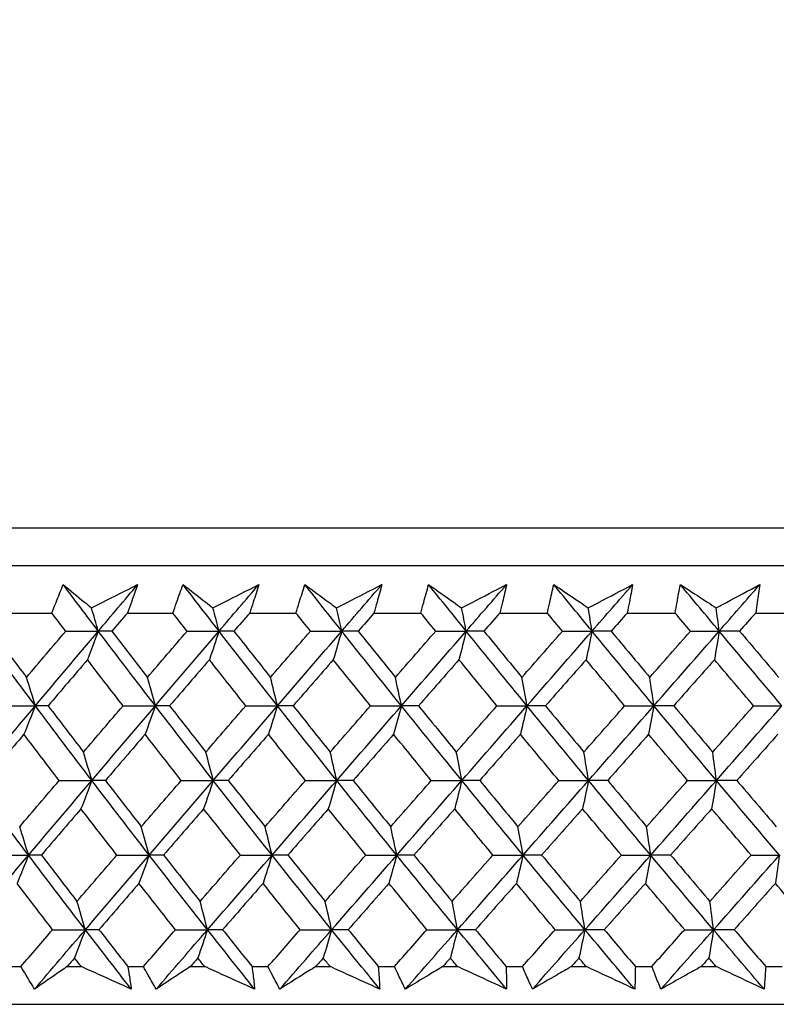
# Model space of a CAD drawing. Units: millimetres. Extents: x 28 to 1011, y 28 to 707.
# Drawn here: x 820 to 827, y 262 to 272 of the extents above; entities that cross this region are included whole.
import ezdxf

# ---------------------------------------------------------------- set-up
doc = ezdxf.new("R2010")
doc.units = ezdxf.units.MM
doc.header["$LTSCALE"] = 3.5
doc.layers.add('Dimension (ISO)', color=7, linetype='Continuous', lineweight=18, true_color=0x00003f)
doc.layers.add('Visible (ISO)', color=7, linetype='Continuous', lineweight=25, true_color=0x00003f)
doc.styles.add('Samuel Heath (ISO)', font='tahoma.ttf')
doc.dimstyles.new('Samuel Heath (ISO)', dxfattribs={"dimscale": 3.5, "dimtxt": 3, "dimasz": 2.5, "dimexe": 1, "dimexo": 1.5, "dimgap": 0.762, "dimtad": 0, "dimtih": 1, "dimtoh": 1, "dimrnd": 1e-08, "dimzin": 0, "dimdsep": 46, "dimtxsty": 'Samuel Heath (ISO)', "dimcen": 0.09, "dimdle": 10, "dimclrd": 256, "dimclre": 256, "dimclrt": 256, "dimazin": 0, "dimtfac": 1, "dimtmove": 0, "dimatfit": 3, "dimfxl": 0, "dimtolj": 1, "dimtzin": 0, "dimlwd": 15, "dimlwe": 15, "dimarcsym": 0})

# ---------------------------------------------------------------- blocks, each defined once
blk = doc.blocks.new('*D12')
at = {"layer": 'Defpoints', "color": 0, "transparency": 16777216}
for p in [(843.5306, 356.8226), (818.5306, 258.8226), (843.5306, 258.8226)]:
    blk.add_point(p, dxfattribs=at)
at = {"layer": 'Dimension (ISO)', "color": 176, "lineweight": 15, "true_color": 0x000080, "transparency": 16777216}
for p, q in [((818.5306, 264.0726), (818.5306, 360.3226)), ((843.5306, 264.0726), (843.5306, 360.3226)), ((809.7806, 356.8226), (801.0306, 356.8226)), ((818.5306, 356.8226), (843.5306, 356.8226)), ((852.2806, 356.8226), (887.6103, 356.8226))]:
    blk.add_line(p, q, dxfattribs=at)
at = {"layer": 'Dimension (ISO)', "color": 176, "true_color": 0x000080, "transparency": 16777216}
for points in [[(809.7806, 358.2809), (809.7806, 355.3642), (818.5306, 356.8226)], [(852.2806, 358.2809), (852.2806, 355.3642), (843.5306, 356.8226)]]:
    blk.add_solid(points, dxfattribs=at)
at = {"layer": 'Dimension (ISO)', "color": 176, "lineweight": 18, "true_color": 0x000080, "transparency": 16777216, "insert": (913.4681, 370.8584), "char_height": 10.5, "attachment_point": 2, "style": 'Samuel Heath (ISO)'}
blk.add_mtext('\\A1;{\\fAIGDT|b0|i0;\\ln}\\fTahoma|b0|i0;\\S40.00^ 31.00;', dxfattribs=at)

msp = doc.modelspace()

# ---------------------------------------------------------------- linework, layer by layer
at = {"layer": 'Visible (ISO)'}
for p, q in [((803.2947, 266.684), (858.7665, 266.684)), ((803.6561, 266.3226), (858.4051, 266.3226)), ((819.6518, 265.8682), (820.0794, 265.8682)), ((820.8024, 265.8682), (821.2379, 265.8682)), ((821.9736, 265.8682), (822.4162, 265.8682)), ((823.163, 265.8682), (823.6118, 265.8682)), ((824.3683, 265.8682), (824.8224, 265.8682)), ((825.5869, 265.8682), (826.0454, 265.8682)), ((826.8166, 265.8682), (827.2785, 265.8682)), ((819.637, 262.484), (819.7841, 262.484)), ((820.2259, 262.484), (820.3603, 262.484)), ((820.8062, 262.484), (820.956, 262.484)), ((821.4058, 262.484), (821.5426, 262.484)), ((821.996, 262.484), (822.1483, 262.484)), ((822.6052, 262.484), (822.744, 262.484)), ((823.204, 262.484), (823.3584, 262.484)), ((823.8214, 262.484), (823.9621, 262.484)), ((824.4278, 262.484), (824.584, 262.484)), ((825.0523, 262.484), (825.1944, 262.484)), ((825.6649, 262.484), (825.8226, 262.484)), ((826.2951, 262.484), (826.4385, 262.484)), ((826.9128, 262.484), (827.0717, 262.484)), ((803.1832, 262.1226), (858.878, 262.1226))]:
    msp.add_line(p, q, dxfattribs=at)
for points, knots in [([(820.0794, 265.8682), (820.0925, 265.9021), (820.1059, 265.9361), (820.1418, 266.0268), (820.1647, 266.0836), (820.188, 266.1404)], [0.00959506, 0.00959506, 0.00959506, 0.00959506, 0.02399435, 0.02399435, 0.0480835, 0.0480835, 0.0480835, 0.0480835]), ([(820.188, 266.1404), (820.2561, 266.084), (820.3245, 266.0276), (820.4152, 265.9534), (820.4369, 265.9356), (820.4587, 265.9178)], [0, 0, 0, 0, 0.0379233, 0.0379233, 0.04988248, 0.04988248, 0.04988248, 0.04988248]), ([(820.4587, 265.9178), (820.4931, 265.9351), (820.5274, 265.9524), (820.6748, 266.0266), (820.7879, 266.0835), (820.9009, 266.1404)], [0.02645677, 0.02645677, 0.02645677, 0.02645677, 0.03806819, 0.03806819, 0.07633926, 0.07633926, 0.07633926, 0.07633926]), ([(820.9009, 266.1404), (820.8812, 266.0841), (820.8611, 266.0279), (820.828, 265.9371), (820.8153, 265.9027), (820.8024, 265.8682)], [0, 0, 0, 0, 0.02386542, 0.02386542, 0.03848842, 0.03848842, 0.03848842, 0.03848842]), ([(821.2379, 265.8682), (821.2497, 265.9021), (821.2616, 265.9361), (821.2938, 266.0268), (821.3143, 266.0836), (821.3353, 266.1404)], [0.00959506, 0.00959506, 0.00959506, 0.00959506, 0.02399435, 0.02399435, 0.0480835, 0.0480835, 0.0480835, 0.0480835]), ([(821.3353, 266.1404), (821.4073, 266.084), (821.4797, 266.0276), (821.5756, 265.9534), (821.5986, 265.9356), (821.6216, 265.9178)], [0, 0, 0, 0, 0.0379233, 0.0379233, 0.04988248, 0.04988248, 0.04988248, 0.04988248]), ([(821.6216, 265.9178), (821.6557, 265.9351), (821.6898, 265.9524), (821.8362, 266.0266), (821.9484, 266.0835), (822.0606, 266.1404)], [0.02645677, 0.02645677, 0.02645677, 0.02645677, 0.03806819, 0.03806819, 0.07633926, 0.07633926, 0.07633926, 0.07633926]), ([(822.0606, 266.1404), (822.0433, 266.0841), (822.0255, 266.0279), (821.9963, 265.9371), (821.985, 265.9027), (821.9736, 265.8682)], [0, 0, 0, 0, 0.02386542, 0.02386542, 0.03848842, 0.03848842, 0.03848842, 0.03848842]), ([(822.4162, 265.8682), (822.4265, 265.9021), (822.437, 265.9361), (822.4653, 266.0268), (822.4835, 266.0836), (822.502, 266.1404)], [0.00959506, 0.00959506, 0.00959506, 0.00959506, 0.02399435, 0.02399435, 0.0480835, 0.0480835, 0.0480835, 0.0480835]), ([(822.502, 266.1404), (822.5779, 266.084), (822.6542, 266.0276), (822.755, 265.9534), (822.7792, 265.9356), (822.8035, 265.9178)], [0, 0, 0, 0, 0.0379233, 0.0379233, 0.04988248, 0.04988248, 0.04988248, 0.04988248]), ([(822.8035, 265.9178), (822.8373, 265.9351), (822.871, 265.9524), (823.0161, 266.0266), (823.1273, 266.0835), (823.2383, 266.1404)], [0.02645677, 0.02645677, 0.02645677, 0.02645677, 0.03806819, 0.03806819, 0.07633926, 0.07633926, 0.07633926, 0.07633926]), ([(823.2383, 266.1404), (823.2234, 266.0841), (823.2081, 266.0279), (823.1827, 265.9371), (823.1729, 265.9027), (823.163, 265.8682)], [0, 0, 0, 0, 0.02386542, 0.02386542, 0.03848842, 0.03848842, 0.03848842, 0.03848842]), ([(823.6118, 265.8682), (823.6207, 265.9021), (823.6297, 265.9361), (823.6541, 266.0268), (823.6698, 266.0836), (823.686, 266.1404)], [0.00959506, 0.00959506, 0.00959506, 0.00959506, 0.02399435, 0.02399435, 0.0480835, 0.0480835, 0.0480835, 0.0480835]), ([(823.686, 266.1404), (823.7656, 266.084), (823.8455, 266.0276), (823.9511, 265.9534), (823.9765, 265.9356), (824.0019, 265.9178)], [0, 0, 0, 0, 0.0379233, 0.0379233, 0.04988248, 0.04988248, 0.04988248, 0.04988248]), ([(824.0019, 265.9178), (824.0353, 265.9351), (824.0687, 265.9524), (824.2121, 266.0266), (824.322, 266.0835), (824.4318, 266.1404)], [0.02645677, 0.02645677, 0.02645677, 0.02645677, 0.03806819, 0.03806819, 0.07633926, 0.07633926, 0.07633926, 0.07633926]), ([(824.4318, 266.1404), (824.4193, 266.0841), (824.4065, 266.0279), (824.385, 265.9371), (824.3767, 265.9027), (824.3683, 265.8682)], [0, 0, 0, 0, 0.02386542, 0.02386542, 0.03848842, 0.03848842, 0.03848842, 0.03848842]), ([(824.8224, 265.8682), (824.8298, 265.9021), (824.8373, 265.9361), (824.8578, 266.0268), (824.871, 266.0836), (824.8847, 266.1404)], [0.00959506, 0.00959506, 0.00959506, 0.00959506, 0.02399435, 0.02399435, 0.0480835, 0.0480835, 0.0480835, 0.0480835]), ([(824.8847, 266.1404), (824.9678, 266.084), (825.0513, 266.0276), (825.1615, 265.9534), (825.188, 265.9356), (825.2145, 265.9178)], [0, 0, 0, 0, 0.0379233, 0.0379233, 0.04988248, 0.04988248, 0.04988248, 0.04988248]), ([(825.2145, 265.9178), (825.2474, 265.9351), (825.2804, 265.9524), (825.4219, 266.0266), (825.5303, 266.0835), (825.6385, 266.1404)], [0.02645677, 0.02645677, 0.02645677, 0.02645677, 0.03806819, 0.03806819, 0.07633926, 0.07633926, 0.07633926, 0.07633926]), ([(825.6385, 266.1404), (825.6286, 266.0841), (825.6181, 266.0279), (825.6007, 265.9371), (825.5939, 265.9027), (825.5869, 265.8682)], [0, 0, 0, 0, 0.02386542, 0.02386542, 0.03848842, 0.03848842, 0.03848842, 0.03848842]), ([(826.0454, 265.8682), (826.0513, 265.9021), (826.0574, 265.9361), (826.0739, 266.0268), (826.0847, 266.0836), (826.0959, 266.1404)], [0.00959506, 0.00959506, 0.00959506, 0.00959506, 0.02399435, 0.02399435, 0.0480835, 0.0480835, 0.0480835, 0.0480835]), ([(826.0959, 266.1404), (826.1823, 266.084), (826.2691, 266.0276), (826.3837, 265.9534), (826.4112, 265.9356), (826.4388, 265.9178)], [0, 0, 0, 0, 0.0379233, 0.0379233, 0.04988248, 0.04988248, 0.04988248, 0.04988248]), ([(826.4388, 265.9178), (826.4712, 265.9351), (826.5037, 265.9524), (826.6429, 266.0266), (826.7496, 266.0835), (826.8561, 266.1404)], [0.02645677, 0.02645677, 0.02645677, 0.02645677, 0.03806819, 0.03806819, 0.07633926, 0.07633926, 0.07633926, 0.07633926]), ([(826.8561, 266.1404), (826.8486, 266.0841), (826.8407, 266.0279), (826.8273, 265.9371), (826.822, 265.9027), (826.8166, 265.8682)], [0, 0, 0, 0, 0.02386542, 0.02386542, 0.03848842, 0.03848842, 0.03848842, 0.03848842]), ([(819.9142, 262.2675), (819.8867, 262.3123), (819.8596, 262.3572), (819.8164, 262.4294), (819.8002, 262.4567), (819.7841, 262.484)], [0, 0, 0, 0, 0.01928227, 0.01928227, 0.03099186, 0.03099186, 0.03099186, 0.03099186]), ([(820.2259, 262.484), (820.1867, 262.4569), (820.1477, 262.4299), (820.0436, 262.3577), (819.9787, 262.3125), (819.9142, 262.2675)], [0.01318985, 0.01318985, 0.01318985, 0.01318985, 0.03294866, 0.03294866, 0.06599838, 0.06599838, 0.06599838, 0.06599838]), ([(820.8402, 262.2675), (820.7407, 262.3123), (820.6412, 262.3572), (820.4812, 262.4294), (820.4208, 262.4567), (820.3603, 262.484)], [0, 0, 0, 0, 0.03285715, 0.03285715, 0.05280852, 0.05280852, 0.05280852, 0.05280852]), ([(820.8062, 262.484), (820.8108, 262.4569), (820.8152, 262.4299), (820.8267, 262.3577), (820.8336, 262.3126), (820.8402, 262.2675)], [0.00775492, 0.00775492, 0.00775492, 0.00775492, 0.019351, 0.019351, 0.03874678, 0.03874678, 0.03874678, 0.03874678]), ([(821.0779, 262.2675), (821.0522, 262.3123), (821.0267, 262.3572), (820.9863, 262.4294), (820.9711, 262.4567), (820.956, 262.484)], [0, 0, 0, 0, 0.01928227, 0.01928227, 0.03099186, 0.03099186, 0.03099186, 0.03099186]), ([(821.4058, 262.484), (821.3647, 262.4569), (821.3236, 262.4299), (821.2141, 262.3577), (821.1459, 262.3125), (821.0779, 262.2675)], [0.01318985, 0.01318985, 0.01318985, 0.01318985, 0.03294866, 0.03294866, 0.06599838, 0.06599838, 0.06599838, 0.06599838]), ([(822.0202, 262.2675), (821.9212, 262.3123), (821.8222, 262.3572), (821.663, 262.4294), (821.6028, 262.4567), (821.5426, 262.484)], [0, 0, 0, 0, 0.03285715, 0.03285715, 0.05280852, 0.05280852, 0.05280852, 0.05280852]), ([(821.996, 262.484), (821.9994, 262.4569), (822.0026, 262.4299), (822.0108, 262.3577), (822.0157, 262.3126), (822.0202, 262.2675)], [0.00775492, 0.00775492, 0.00775492, 0.00775492, 0.019351, 0.019351, 0.03874678, 0.03874678, 0.03874678, 0.03874678]), ([(822.2618, 262.2675), (822.2378, 262.3123), (822.214, 262.3572), (822.1764, 262.4294), (822.1623, 262.4567), (822.1483, 262.484)], [0, 0, 0, 0, 0.01928227, 0.01928227, 0.03099186, 0.03099186, 0.03099186, 0.03099186]), ([(822.6052, 262.484), (822.5621, 262.4569), (822.5191, 262.4299), (822.4044, 262.3577), (822.333, 262.3125), (822.2618, 262.2675)], [0.01318985, 0.01318985, 0.01318985, 0.01318985, 0.03294866, 0.03294866, 0.06599838, 0.06599838, 0.06599838, 0.06599838]), ([(823.2183, 262.2675), (823.12, 262.3123), (823.0217, 262.3572), (822.8636, 262.4294), (822.8038, 262.4567), (822.744, 262.484)], [0, 0, 0, 0, 0.03285715, 0.03285715, 0.05280852, 0.05280852, 0.05280852, 0.05280852]), ([(823.204, 262.484), (823.2061, 262.4569), (823.2081, 262.4299), (823.2131, 262.3577), (823.2158, 262.3126), (823.2183, 262.2675)], [0.00775492, 0.00775492, 0.00775492, 0.00775492, 0.019351, 0.019351, 0.03874678, 0.03874678, 0.03874678, 0.03874678]), ([(823.4633, 262.2675), (823.441, 262.3123), (823.4191, 262.3572), (823.3844, 262.4294), (823.3713, 262.4567), (823.3584, 262.484)], [0, 0, 0, 0, 0.01928227, 0.01928227, 0.03099186, 0.03099186, 0.03099186, 0.03099186]), ([(823.8214, 262.484), (823.7765, 262.4569), (823.7317, 262.4299), (823.6121, 262.3577), (823.5376, 262.3125), (823.4633, 262.2675)], [0.01318985, 0.01318985, 0.01318985, 0.01318985, 0.03294866, 0.03294866, 0.06599838, 0.06599838, 0.06599838, 0.06599838]), ([(824.4321, 262.2675), (824.3347, 262.3123), (824.2373, 262.3572), (824.0806, 262.4294), (824.0214, 262.4567), (823.9621, 262.484)], [0, 0, 0, 0, 0.03285715, 0.03285715, 0.05280852, 0.05280852, 0.05280852, 0.05280852]), ([(824.4278, 262.484), (824.4287, 262.4569), (824.4294, 262.4299), (824.4311, 262.3577), (824.4317, 262.3126), (824.4321, 262.2675)], [0.00775492, 0.00775492, 0.00775492, 0.00775492, 0.019351, 0.019351, 0.03874678, 0.03874678, 0.03874678, 0.03874678]), ([(824.68, 262.2675), (824.6596, 262.3123), (824.6395, 262.3572), (824.6077, 262.4294), (824.5958, 262.4567), (824.584, 262.484)], [0, 0, 0, 0, 0.01928227, 0.01928227, 0.03099186, 0.03099186, 0.03099186, 0.03099186]), ([(825.0523, 262.484), (825.0056, 262.4569), (824.959, 262.4299), (824.8348, 262.3577), (824.7573, 262.3125), (824.68, 262.2675)], [0.01318985, 0.01318985, 0.01318985, 0.01318985, 0.03294866, 0.03294866, 0.06599838, 0.06599838, 0.06599838, 0.06599838]), ([(825.6592, 262.2675), (825.563, 262.3123), (825.4666, 262.3572), (825.3116, 262.4294), (825.2531, 262.4567), (825.1944, 262.484)], [0, 0, 0, 0, 0.03285715, 0.03285715, 0.05280852, 0.05280852, 0.05280852, 0.05280852]), ([(825.6649, 262.484), (825.6645, 262.4569), (825.664, 262.4299), (825.6623, 262.3577), (825.661, 262.3126), (825.6592, 262.2675)], [0.00775492, 0.00775492, 0.00775492, 0.00775492, 0.019351, 0.019351, 0.03874678, 0.03874678, 0.03874678, 0.03874678]), ([(825.9095, 262.2675), (825.891, 262.3123), (825.8728, 262.3572), (825.844, 262.4294), (825.8333, 262.4567), (825.8226, 262.484)], [0, 0, 0, 0, 0.01928227, 0.01928227, 0.03099186, 0.03099186, 0.03099186, 0.03099186]), ([(826.2951, 262.484), (826.2468, 262.4569), (826.1986, 262.4299), (826.0699, 262.3577), (825.9896, 262.3125), (825.9095, 262.2675)], [0.01318985, 0.01318985, 0.01318985, 0.01318985, 0.03294866, 0.03294866, 0.06599838, 0.06599838, 0.06599838, 0.06599838]), ([(826.8972, 262.2675), (826.8022, 262.3123), (826.7072, 262.3572), (826.5542, 262.4294), (826.4964, 262.4567), (826.4385, 262.484)], [0, 0, 0, 0, 0.03285715, 0.03285715, 0.05280852, 0.05280852, 0.05280852, 0.05280852]), ([(826.9128, 262.484), (826.9112, 262.4569), (826.9094, 262.4299), (826.9044, 262.3577), (826.901, 262.3126), (826.8972, 262.2675)], [0.00775492, 0.00775492, 0.00775492, 0.00775492, 0.019351, 0.019351, 0.03874678, 0.03874678, 0.03874678, 0.03874678])]:
    msp.add_open_spline(points, degree=3, knots=knots, dxfattribs=at)
for points in [[(820.5241, 265.6949), (820.4115, 265.8434), (820.2995, 265.9919), (820.188, 266.1404)], [(820.5241, 265.6949), (820.6496, 265.8434), (820.7752, 265.9919), (820.9009, 266.1404)], [(821.6798, 265.6949), (821.5644, 265.8434), (821.4496, 265.9919), (821.3353, 266.1404)], [(821.6798, 265.6949), (821.8067, 265.8434), (821.9336, 265.9919), (822.0606, 266.1404)], [(822.8544, 265.6949), (822.7364, 265.8434), (822.619, 265.9919), (822.502, 266.1404)], [(822.8544, 265.6949), (822.9823, 265.8434), (823.1103, 265.9919), (823.2383, 266.1404)], [(824.0454, 265.6949), (823.9251, 265.8434), (823.8053, 265.9919), (823.686, 266.1404)], [(824.0454, 265.6949), (824.1742, 265.8434), (824.303, 265.9919), (824.4318, 266.1404)], [(825.2504, 265.6949), (825.1281, 265.8434), (825.0062, 265.9919), (824.8847, 266.1404)], [(825.2504, 265.6949), (825.3799, 265.8434), (825.5092, 265.9919), (825.6385, 266.1404)], [(826.4672, 265.6949), (826.343, 265.8434), (826.2192, 265.9919), (826.0959, 266.1404)], [(826.4672, 265.6949), (826.5969, 265.8434), (826.7266, 265.9919), (826.8561, 266.1404)], [(820.5241, 265.6949), (820.5025, 265.7695), (820.4807, 265.8438), (820.4587, 265.9178)], [(821.6798, 265.6949), (821.6606, 265.7695), (821.6412, 265.8438), (821.6216, 265.9178)], [(822.8544, 265.6949), (822.8375, 265.7695), (822.8206, 265.8438), (822.8035, 265.9178)], [(824.0454, 265.6949), (824.031, 265.7695), (824.0165, 265.8438), (824.0019, 265.9178)], [(825.2504, 265.6949), (825.2385, 265.7695), (825.2266, 265.8438), (825.2145, 265.9178)], [(826.4672, 265.6949), (826.4578, 265.7695), (826.4483, 265.8438), (826.4388, 265.9178)], [(820.212, 265.6939), (820.1677, 265.752), (820.1235, 265.8101), (820.0794, 265.8682)], [(820.8024, 265.8682), (820.7527, 265.8101), (820.703, 265.752), (820.6534, 265.6939)], [(821.3739, 265.6939), (821.3285, 265.752), (821.2832, 265.8101), (821.2379, 265.8682)], [(821.9736, 265.8682), (821.9234, 265.8101), (821.8732, 265.752), (821.823, 265.6939)], [(822.5553, 265.6939), (822.5088, 265.752), (822.4625, 265.8101), (822.4162, 265.8682)], [(823.163, 265.8682), (823.1124, 265.8101), (823.0618, 265.752), (823.0111, 265.6939)], [(823.7537, 265.6939), (823.7063, 265.752), (823.659, 265.8101), (823.6118, 265.8682)], [(824.3683, 265.8682), (824.3173, 265.8101), (824.2664, 265.752), (824.2155, 265.6939)], [(824.9668, 265.6939), (824.9186, 265.752), (824.8705, 265.8101), (824.8224, 265.8682)], [(825.5869, 265.8682), (825.5358, 265.8101), (825.4846, 265.752), (825.4335, 265.6939)], [(826.1921, 265.6939), (826.1431, 265.752), (826.0943, 265.8101), (826.0454, 265.8682)], [(826.8166, 265.8682), (826.7653, 265.8101), (826.7141, 265.752), (826.6628, 265.6939)], [(819.9214, 264.9804), (819.7426, 265.2186), (819.5653, 265.4567), (819.3896, 265.6949)], [(819.5046, 265.6939), (819.6149, 265.5466), (819.7257, 265.3993), (819.837, 265.2522)], [(819.837, 265.2522), (819.9618, 265.3994), (820.0868, 265.5466), (820.212, 265.6939)], [(819.9214, 264.9804), (820.1219, 265.2186), (820.3229, 265.4567), (820.5241, 265.6949)], [(820.212, 265.6939), (820.316, 265.6942), (820.4201, 265.6946), (820.5241, 265.6949)], [(820.5241, 265.6949), (820.4898, 265.6031), (820.4552, 265.5119), (820.4205, 265.4212)], [(820.6534, 265.6939), (820.6103, 265.6942), (820.5672, 265.6946), (820.5241, 265.6949)], [(821.0702, 264.9804), (820.8867, 265.2186), (820.7047, 265.4567), (820.5241, 265.6949)], [(820.6534, 265.6939), (820.7666, 265.5466), (820.8803, 265.3993), (820.9946, 265.2522)], [(820.9946, 265.2522), (821.1209, 265.3994), (821.2473, 265.5466), (821.3739, 265.6939)], [(821.0702, 264.9804), (821.2731, 265.2186), (821.4764, 265.4567), (821.6798, 265.6949)], [(821.3739, 265.6939), (821.4759, 265.6942), (821.5778, 265.6946), (821.6798, 265.6949)], [(821.6798, 265.6949), (821.6493, 265.6031), (821.6185, 265.5119), (821.5876, 265.4212)], [(821.823, 265.6939), (821.7753, 265.6942), (821.7275, 265.6946), (821.6798, 265.6949)], [(822.239, 264.9804), (822.0513, 265.2186), (821.8649, 265.4567), (821.6798, 265.6949)], [(821.823, 265.6939), (821.939, 265.5466), (822.0554, 265.3993), (822.1723, 265.2522)], [(822.1723, 265.2522), (822.2998, 265.3994), (822.4275, 265.5466), (822.5553, 265.6939)], [(822.239, 264.9804), (822.444, 265.2186), (822.6491, 265.4567), (822.8544, 265.6949)], [(822.5553, 265.6939), (822.655, 265.6942), (822.7547, 265.6946), (822.8544, 265.6949)], [(822.8544, 265.6949), (822.8276, 265.6031), (822.8008, 265.5119), (822.7737, 265.4212)], [(823.0111, 265.6939), (822.9589, 265.6942), (822.9066, 265.6946), (822.8544, 265.6949)], [(823.4256, 264.9804), (823.2339, 265.2186), (823.0435, 265.4567), (822.8544, 265.6949)], [(823.0111, 265.6939), (823.1296, 265.5466), (823.2485, 265.3993), (823.3679, 265.2522)], [(823.3679, 265.2522), (823.4964, 265.3994), (823.625, 265.5466), (823.7537, 265.6939)], [(823.4256, 264.9804), (823.6322, 265.2186), (823.8388, 265.4567), (824.0454, 265.6949)], [(823.7537, 265.6939), (823.8509, 265.6942), (823.9481, 265.6946), (824.0454, 265.6949)], [(824.0454, 265.6949), (824.0225, 265.6031), (823.9996, 265.5119), (823.9765, 265.4212)], [(824.2155, 265.6939), (824.1588, 265.6942), (824.1021, 265.6946), (824.0454, 265.6949)], [(824.6275, 264.9804), (824.4323, 265.2186), (824.2382, 265.4567), (824.0454, 265.6949)], [(824.2155, 265.6939), (824.3362, 265.5466), (824.4573, 265.3993), (824.5789, 265.2522)], [(824.5789, 265.2522), (824.7081, 265.3994), (824.8374, 265.5466), (824.9668, 265.6939)], [(824.6275, 264.9804), (824.8352, 265.2186), (825.0429, 265.4567), (825.2504, 265.6949)], [(824.9668, 265.6939), (825.0613, 265.6942), (825.1559, 265.6946), (825.2504, 265.6949)], [(825.2504, 265.6949), (825.2316, 265.6031), (825.2125, 265.5119), (825.1934, 265.4212)], [(825.4335, 265.6939), (825.3725, 265.6942), (825.3115, 265.6946), (825.2504, 265.6949)], [(825.8422, 264.9804), (825.6439, 265.2186), (825.4466, 265.4567), (825.2504, 265.6949)], [(825.4335, 265.6939), (825.5563, 265.5466), (825.6794, 265.3993), (825.8029, 265.2522)], [(825.8029, 265.2522), (825.9326, 265.3994), (826.0623, 265.5466), (826.1921, 265.6939)], [(825.8422, 264.9804), (826.0507, 265.2186), (826.2591, 265.4567), (826.4672, 265.6949)], [(826.1921, 265.6939), (826.2838, 265.6942), (826.3755, 265.6946), (826.4672, 265.6949)], [(826.4672, 265.6949), (826.4522, 265.6031), (826.4372, 265.5119), (826.4221, 265.4212)], [(826.6628, 265.6939), (826.5976, 265.6942), (826.5324, 265.6946), (826.4672, 265.6949)], [(827.0675, 264.9804), (826.8664, 265.2186), (826.6663, 265.4567), (826.4672, 265.6949)], [(826.6628, 265.6939), (826.7874, 265.5466), (826.9122, 265.3993), (827.0374, 265.2522)], [(820.4205, 265.4212), (820.2947, 265.274), (820.1692, 265.1268), (820.0439, 264.9796)], [(820.7608, 264.9796), (820.6469, 265.1268), (820.5334, 265.274), (820.4205, 265.4212)], [(821.5876, 265.4212), (821.4605, 265.274), (821.3335, 265.1268), (821.2067, 264.9796)], [(821.9362, 264.9796), (821.8195, 265.1268), (821.7033, 265.274), (821.5876, 265.4212)], [(822.7737, 265.4212), (822.6455, 265.274), (822.5174, 265.1268), (822.3893, 264.9796)], [(823.1298, 264.9796), (823.0107, 265.1268), (822.892, 265.274), (822.7737, 265.4212)], [(823.9765, 265.4212), (823.8474, 265.274), (823.7183, 265.1268), (823.5894, 264.9796)], [(824.3394, 264.9796), (824.2181, 265.1268), (824.0971, 265.274), (823.9765, 265.4212)], [(825.1934, 265.4212), (825.0637, 265.274), (824.934, 265.1268), (824.8044, 264.9796)], [(825.5625, 264.9796), (825.4391, 265.1268), (825.3161, 265.274), (825.1934, 265.4212)], [(826.4221, 265.4212), (826.2921, 265.274), (826.162, 265.1268), (826.0319, 264.9796)], [(826.7966, 264.9796), (826.6715, 265.1268), (826.5466, 265.274), (826.4221, 265.4212)], [(819.9214, 264.9804), (819.8935, 265.0715), (819.8654, 265.1621), (819.837, 265.2522)], [(821.0702, 264.9804), (821.0452, 265.0715), (821.02, 265.1621), (820.9946, 265.2522)], [(822.239, 264.9804), (822.217, 265.0715), (822.1947, 265.1621), (822.1723, 265.2522)], [(823.4256, 264.9804), (823.4065, 265.0715), (823.3873, 265.1621), (823.3679, 265.2522)], [(824.6275, 264.9804), (824.6114, 265.0715), (824.5952, 265.1621), (824.5789, 265.2522)], [(825.8422, 264.9804), (825.8292, 265.0715), (825.8161, 265.1621), (825.8029, 265.2522)], [(819.3209, 264.266), (819.5207, 264.5041), (819.7208, 264.7423), (819.9214, 264.9804)], [(819.6061, 264.9796), (819.7112, 264.9799), (819.8163, 264.9802), (819.9214, 264.9804)], [(819.9214, 264.9804), (819.8852, 264.8889), (819.8488, 264.7979), (819.8121, 264.7074)], [(820.0439, 264.9796), (820.003, 264.9799), (819.9622, 264.9802), (819.9214, 264.9804)], [(820.4621, 264.266), (820.2804, 264.5041), (820.1002, 264.7423), (819.9214, 264.9804)], [(820.0439, 264.9796), (820.1561, 264.8322), (820.2689, 264.6848), (820.3821, 264.5375)], [(820.3821, 264.5375), (820.5082, 264.6848), (820.6344, 264.8322), (820.7608, 264.9796)], [(820.4621, 264.266), (820.6645, 264.5041), (820.8672, 264.7423), (821.0702, 264.9804)], [(820.7608, 264.9796), (820.8639, 264.9799), (820.9671, 264.9802), (821.0702, 264.9804)], [(821.0702, 264.9804), (821.0377, 264.8889), (821.0051, 264.7979), (820.9722, 264.7074)], [(821.2067, 264.9796), (821.1612, 264.9799), (821.1157, 264.9802), (821.0702, 264.9804)], [(821.6247, 264.266), (821.4385, 264.5041), (821.2536, 264.7423), (821.0702, 264.9804)], [(821.2067, 264.9796), (821.3218, 264.8322), (821.4374, 264.6848), (821.5535, 264.5375)], [(821.5535, 264.5375), (821.6809, 264.6848), (821.8085, 264.8322), (821.9362, 264.9796)], [(821.6247, 264.266), (821.8293, 264.5041), (822.0341, 264.7423), (822.239, 264.9804)], [(821.9362, 264.9796), (822.0371, 264.9799), (822.1381, 264.9802), (822.239, 264.9804)], [(822.239, 264.9804), (822.2104, 264.8889), (822.1816, 264.7979), (822.1526, 264.7074)], [(822.3893, 264.9796), (822.3392, 264.9799), (822.2891, 264.9802), (822.239, 264.9804)], [(822.8061, 264.266), (822.6158, 264.5041), (822.4268, 264.7423), (822.239, 264.9804)], [(822.3893, 264.9796), (822.5071, 264.8322), (822.6252, 264.6848), (822.7439, 264.5375)], [(822.7439, 264.5375), (822.8724, 264.6848), (823.0011, 264.8322), (823.1298, 264.9796)], [(822.8061, 264.266), (823.0125, 264.5041), (823.219, 264.7423), (823.4256, 264.9804)], [(823.1298, 264.9796), (823.2284, 264.9799), (823.327, 264.9802), (823.4256, 264.9804)], [(823.4256, 264.9804), (823.4008, 264.8889), (823.3759, 264.7979), (823.3508, 264.7074)], [(823.5894, 264.9796), (823.5348, 264.9799), (823.4802, 264.9802), (823.4256, 264.9804)], [(824.0042, 264.266), (823.8101, 264.5041), (823.6172, 264.7423), (823.4256, 264.9804)], [(823.5894, 264.9796), (823.7095, 264.8322), (823.83, 264.6848), (823.951, 264.5375)], [(823.951, 264.5375), (824.0804, 264.6848), (824.2099, 264.8322), (824.3394, 264.9796)], [(824.0042, 264.266), (824.212, 264.5041), (824.4197, 264.7423), (824.6275, 264.9804)], [(824.3394, 264.9796), (824.4354, 264.9799), (824.5315, 264.9802), (824.6275, 264.9804)], [(824.6275, 264.9804), (824.6066, 264.8889), (824.5856, 264.7979), (824.5645, 264.7074)], [(824.8044, 264.9796), (824.7454, 264.9799), (824.6864, 264.9802), (824.6275, 264.9804)], [(825.2164, 264.266), (825.019, 264.5041), (824.8227, 264.7423), (824.6275, 264.9804)], [(824.8044, 264.9796), (824.9267, 264.8322), (825.0493, 264.6848), (825.1723, 264.5375)], [(825.1723, 264.5375), (825.3024, 264.6848), (825.4324, 264.8322), (825.5625, 264.9796)], [(825.2164, 264.266), (825.4251, 264.5041), (825.6338, 264.7423), (825.8422, 264.9804)], [(825.5625, 264.9796), (825.6557, 264.9799), (825.749, 264.9802), (825.8422, 264.9804)], [(825.8422, 264.9804), (825.8253, 264.8889), (825.8083, 264.7979), (825.7912, 264.7074)], [(826.0319, 264.9796), (825.9687, 264.9799), (825.9055, 264.9802), (825.8422, 264.9804)], [(826.4402, 264.266), (826.2399, 264.5041), (826.0406, 264.7423), (825.8422, 264.9804)], [(826.0319, 264.9796), (826.1561, 264.8322), (826.2806, 264.6848), (826.4055, 264.5375)], [(826.4055, 264.5375), (826.5359, 264.6848), (826.6663, 264.8322), (826.7966, 264.9796)], [(826.4402, 264.266), (826.6496, 264.5041), (826.8586, 264.7423), (827.0675, 264.9804)], [(826.7966, 264.9796), (826.8869, 264.9799), (826.9772, 264.9802), (827.0675, 264.9804)], [(819.8121, 264.7074), (819.6867, 264.56), (819.5615, 264.4127), (819.4365, 264.2654)], [(820.1495, 264.2654), (820.0365, 264.4127), (819.9241, 264.56), (819.8121, 264.7074)], [(820.9722, 264.7074), (820.8453, 264.56), (820.7185, 264.4127), (820.592, 264.2654)], [(821.3182, 264.2654), (821.2024, 264.4127), (821.0871, 264.56), (820.9722, 264.7074)], [(822.1526, 264.7074), (822.0244, 264.56), (821.8963, 264.4127), (821.7684, 264.2654)], [(822.5065, 264.2654), (822.3881, 264.4127), (822.2701, 264.56), (822.1526, 264.7074)], [(823.3508, 264.7074), (823.2216, 264.56), (823.0925, 264.4127), (822.9635, 264.2654)], [(823.7119, 264.2654), (823.5911, 264.4127), (823.4708, 264.56), (823.3508, 264.7074)], [(824.5645, 264.7074), (824.4346, 264.56), (824.3047, 264.4127), (824.1749, 264.2654)], [(824.9321, 264.2654), (824.8092, 264.4127), (824.6867, 264.56), (824.5645, 264.7074)], [(825.7912, 264.7074), (825.6608, 264.56), (825.5304, 264.4127), (825.4, 264.2654)], [(826.1646, 264.2654), (826.0398, 264.4127), (825.9153, 264.56), (825.7912, 264.7074)], [(827.0285, 264.7074), (826.8979, 264.56), (826.7672, 264.4127), (826.6365, 264.2654)], [(820.4621, 264.266), (820.4357, 264.3569), (820.409, 264.4474), (820.3821, 264.5375)], [(821.6247, 264.266), (821.6011, 264.3569), (821.5774, 264.4474), (821.5535, 264.5375)], [(822.8061, 264.266), (822.7856, 264.3569), (822.7648, 264.4474), (822.7439, 264.5375)], [(824.0042, 264.266), (823.9866, 264.3569), (823.9689, 264.4474), (823.951, 264.5375)], [(825.2164, 264.266), (825.2018, 264.3569), (825.1871, 264.4474), (825.1723, 264.5375)], [(826.4402, 264.266), (826.4288, 264.3569), (826.4172, 264.4474), (826.4055, 264.5375)], [(819.8561, 263.5515), (819.6762, 263.7896), (819.4978, 264.0278), (819.3209, 264.266)], [(819.7717, 263.8227), (819.8974, 263.9702), (820.0234, 264.1178), (820.1495, 264.2654)], [(819.8561, 263.5515), (820.0577, 263.7896), (820.2598, 264.0278), (820.4621, 264.266)], [(820.1495, 264.2654), (820.2537, 264.2656), (820.3579, 264.2658), (820.4621, 264.266)], [(820.4621, 264.266), (820.4278, 264.1746), (820.3933, 264.0838), (820.3585, 263.9936)], [(820.592, 264.2654), (820.5487, 264.2656), (820.5054, 264.2658), (820.4621, 264.266)], [(821.0116, 263.5515), (820.827, 263.7896), (820.6439, 264.0278), (820.4621, 264.266)], [(820.592, 264.2654), (820.7061, 264.1178), (820.8208, 263.9702), (820.936, 263.8227)], [(820.936, 263.8227), (821.0632, 263.9702), (821.1906, 264.1178), (821.3182, 264.2654)], [(821.0116, 263.5515), (821.2157, 263.7896), (821.4201, 264.0278), (821.6247, 264.266)], [(821.3182, 264.2654), (821.4203, 264.2656), (821.5225, 264.2658), (821.6247, 264.266)], [(821.6247, 264.266), (821.5941, 264.1746), (821.5634, 264.0838), (821.5325, 263.9936)], [(821.7684, 264.2654), (821.7205, 264.2656), (821.6726, 264.2658), (821.6247, 264.266)], [(822.1873, 263.5515), (821.9984, 263.7896), (821.8109, 264.0278), (821.6247, 264.266)], [(821.7684, 264.2654), (821.8853, 264.1178), (822.0027, 263.9702), (822.1206, 263.8227)], [(822.1206, 263.8227), (822.2491, 263.9702), (822.3777, 264.1178), (822.5065, 264.2654)], [(822.1873, 263.5515), (822.3935, 263.7896), (822.5997, 264.0278), (822.8061, 264.266)], [(822.5065, 264.2654), (822.6064, 264.2656), (822.7063, 264.2658), (822.8061, 264.266)], [(822.8061, 264.266), (822.7794, 264.1746), (822.7526, 264.0838), (822.7255, 263.9936)], [(822.9635, 264.2654), (822.9111, 264.2656), (822.8586, 264.2658), (822.8061, 264.266)], [(823.3809, 263.5515), (823.1881, 263.7896), (822.9965, 264.0278), (822.8061, 264.266)], [(822.9635, 264.2654), (823.0829, 264.1178), (823.2028, 263.9702), (823.3231, 263.8227)], [(823.3231, 263.8227), (823.4526, 263.9702), (823.5823, 264.1178), (823.7119, 264.2654)], [(823.3809, 263.5515), (823.5886, 263.7896), (823.7964, 264.0278), (824.0042, 264.266)], [(823.7119, 264.2654), (823.8093, 264.2656), (823.9068, 264.2658), (824.0042, 264.266)], [(824.0042, 264.266), (823.9814, 264.1746), (823.9584, 264.0838), (823.9353, 263.9936)], [(824.1749, 264.2654), (824.118, 264.2656), (824.0611, 264.2658), (824.0042, 264.266)], [(824.5898, 263.5515), (824.3935, 263.7896), (824.1982, 264.0278), (824.0042, 264.266)], [(824.1749, 264.2654), (824.2966, 264.1178), (824.4187, 263.9702), (824.5412, 263.8227)], [(824.5412, 263.8227), (824.6715, 263.9702), (824.8018, 264.1178), (824.9321, 264.2654)], [(824.5898, 263.5515), (824.7987, 263.7896), (825.0076, 264.0278), (825.2164, 264.266)], [(824.9321, 264.2654), (825.0268, 264.2656), (825.1216, 264.2658), (825.2164, 264.266)], [(825.2164, 264.266), (825.1975, 264.1746), (825.1785, 264.0838), (825.1594, 263.9936)], [(825.4, 264.2654), (825.3388, 264.2656), (825.2776, 264.2658), (825.2164, 264.266)], [(825.8117, 263.5515), (825.6122, 263.7896), (825.4137, 264.0278), (825.2164, 264.266)], [(825.4, 264.2654), (825.5238, 264.1178), (825.6479, 263.9702), (825.7723, 263.8227)], [(825.7723, 263.8227), (825.9031, 263.9702), (826.0338, 264.1178), (826.1646, 264.2654)], [(825.8117, 263.5515), (826.0214, 263.7896), (826.2309, 264.0278), (826.4402, 264.266)], [(826.1646, 264.2654), (826.2565, 264.2656), (826.3484, 264.2658), (826.4402, 264.266)], [(826.4402, 264.266), (826.4253, 264.1746), (826.4103, 264.0838), (826.3952, 263.9936)], [(826.6365, 264.2654), (826.5711, 264.2656), (826.5057, 264.2658), (826.4402, 264.266)], [(827.0442, 263.5515), (826.8419, 263.7896), (826.6406, 264.0278), (826.4402, 264.266)], [(826.6365, 264.2654), (826.762, 264.1178), (826.8879, 263.9702), (827.0141, 263.8227)], [(820.3585, 263.9936), (820.2319, 263.846), (820.1054, 263.6985), (819.9791, 263.5511)], [(820.7017, 263.5511), (820.5868, 263.6985), (820.4724, 263.846), (820.3585, 263.9936)], [(821.5325, 263.9936), (821.4044, 263.846), (821.2765, 263.6985), (821.1487, 263.5511)], [(821.8839, 263.5511), (821.7663, 263.6985), (821.6491, 263.846), (821.5325, 263.9936)], [(822.7255, 263.9936), (822.5963, 263.846), (822.4672, 263.6985), (822.3382, 263.5511)], [(823.0846, 263.5511), (822.9644, 263.6985), (822.8448, 263.846), (822.7255, 263.9936)], [(823.9353, 263.9936), (823.8052, 263.846), (823.6752, 263.6985), (823.5452, 263.5511)], [(824.3012, 263.5511), (824.1788, 263.6985), (824.0569, 263.846), (823.9353, 263.9936)], [(825.1594, 263.9936), (825.0287, 263.846), (824.898, 263.6985), (824.7673, 263.5511)], [(825.5314, 263.5511), (825.407, 263.6985), (825.283, 263.846), (825.1594, 263.9936)], [(826.3952, 263.9936), (826.2642, 263.846), (826.1331, 263.6985), (826.002, 263.5511)], [(826.7727, 263.5511), (826.6465, 263.6985), (826.5207, 263.846), (826.3952, 263.9936)], [(819.8561, 263.5515), (819.8282, 263.6424), (819.8001, 263.7328), (819.7717, 263.8227)], [(821.0116, 263.5515), (820.9866, 263.6424), (820.9614, 263.7328), (820.936, 263.8227)], [(822.1873, 263.5515), (822.1653, 263.6424), (822.143, 263.7328), (822.1206, 263.8227)], [(823.3809, 263.5515), (823.3618, 263.6424), (823.3425, 263.7328), (823.3231, 263.8227)], [(824.5898, 263.5515), (824.5738, 263.6424), (824.5575, 263.7328), (824.5412, 263.8227)], [(825.8117, 263.5515), (825.7987, 263.6424), (825.7856, 263.7328), (825.7723, 263.8227)], [(819.2522, 262.837), (819.4531, 263.0752), (819.6544, 263.3133), (819.8561, 263.5515)], [(819.5402, 263.5511), (819.6455, 263.5512), (819.7508, 263.5514), (819.8561, 263.5515)], [(819.8561, 263.5515), (819.8199, 263.4604), (819.7835, 263.3698), (819.7469, 263.2798)], [(819.9791, 263.5511), (819.9381, 263.5512), (819.8971, 263.5514), (819.8561, 263.5515)], [(820.4002, 262.837), (820.2173, 263.0752), (820.0359, 263.3133), (819.8561, 263.5515)], [(819.9791, 263.5511), (820.0922, 263.4034), (820.2059, 263.2557), (820.3201, 263.108)], [(820.3201, 263.108), (820.4471, 263.2557), (820.5743, 263.4033), (820.7017, 263.5511)], [(820.4002, 262.837), (820.6037, 263.0752), (820.8075, 263.3133), (821.0116, 263.5515)], [(820.7017, 263.5511), (820.805, 263.5512), (820.9083, 263.5514), (821.0116, 263.5515)], [(821.0116, 263.5515), (820.9792, 263.4604), (820.9465, 263.3698), (820.9137, 263.2798)], [(821.1487, 263.5511), (821.103, 263.5512), (821.0573, 263.5514), (821.0116, 263.5515)], [(821.5695, 262.837), (821.3822, 263.0752), (821.1962, 263.3133), (821.0116, 263.5515)], [(821.1487, 263.5511), (821.2647, 263.4034), (821.3813, 263.2557), (821.4983, 263.108)], [(821.4983, 263.108), (821.6267, 263.2557), (821.7552, 263.4033), (821.8839, 263.5511)], [(821.5695, 262.837), (821.7753, 263.0752), (821.9812, 263.3133), (822.1873, 263.5515)], [(821.8839, 263.5511), (821.985, 263.5512), (822.0862, 263.5514), (822.1873, 263.5515)], [(822.1873, 263.5515), (822.1587, 263.4604), (822.1299, 263.3698), (822.1009, 263.2798)], [(822.3382, 263.5511), (822.2879, 263.5512), (822.2376, 263.5514), (822.1873, 263.5515)], [(822.7579, 262.837), (822.5664, 263.0752), (822.3762, 263.3133), (822.1873, 263.5515)], [(822.3382, 263.5511), (822.4569, 263.4034), (822.576, 263.2557), (822.6956, 263.108)], [(822.6956, 263.108), (822.8252, 263.2557), (822.9548, 263.4033), (823.0846, 263.5511)], [(822.7579, 262.837), (822.9655, 263.0752), (823.1732, 263.3133), (823.3809, 263.5515)], [(823.0846, 263.5511), (823.1833, 263.5512), (823.2821, 263.5514), (823.3809, 263.5515)], [(823.3809, 263.5515), (823.3561, 263.4604), (823.3312, 263.3698), (823.3061, 263.2798)], [(823.5452, 263.5511), (823.4904, 263.5512), (823.4357, 263.5514), (823.3809, 263.5515)], [(823.963, 262.837), (823.7677, 263.0752), (823.5737, 263.3133), (823.3809, 263.5515)], [(823.5452, 263.5511), (823.6663, 263.4034), (823.7878, 263.2557), (823.9098, 263.108)], [(823.9098, 263.108), (824.0402, 263.2557), (824.1707, 263.4033), (824.3012, 263.5511)], [(823.963, 262.837), (824.1719, 263.0752), (824.3809, 263.3133), (824.5898, 263.5515)], [(824.3012, 263.5511), (824.3974, 263.5512), (824.4936, 263.5514), (824.5898, 263.5515)], [(824.5898, 263.5515), (824.569, 263.4604), (824.548, 263.3698), (824.5269, 263.2798)], [(824.7673, 263.5511), (824.7082, 263.5512), (824.649, 263.5514), (824.5898, 263.5515)], [(825.1823, 262.837), (824.9837, 263.0752), (824.7862, 263.3133), (824.5898, 263.5515)], [(824.7673, 263.5511), (824.8906, 263.4034), (825.0142, 263.2557), (825.1382, 263.108)], [(825.1382, 263.108), (825.2693, 263.2557), (825.4003, 263.4033), (825.5314, 263.5511)], [(825.1823, 262.837), (825.3922, 263.0752), (825.6021, 263.3133), (825.8117, 263.5515)], [(825.5314, 263.5511), (825.6248, 263.5512), (825.7183, 263.5514), (825.8117, 263.5515)], [(825.8117, 263.5515), (825.7948, 263.4604), (825.7778, 263.3698), (825.7607, 263.2798)], [(826.002, 263.5511), (825.9386, 263.5512), (825.8752, 263.5514), (825.8117, 263.5515)], [(826.4133, 262.837), (826.2118, 263.0752), (826.0112, 263.3133), (825.8117, 263.5515)], [(826.002, 263.5511), (826.1272, 263.4034), (826.2527, 263.2557), (826.3786, 263.108)], [(826.3786, 263.108), (826.51, 263.2557), (826.6414, 263.4033), (826.7727, 263.5511)], [(826.4133, 262.837), (826.6238, 263.0752), (826.8341, 263.3133), (827.0442, 263.5515)], [(826.7727, 263.5511), (826.8632, 263.5512), (826.9537, 263.5514), (827.0442, 263.5515)], [(827.0442, 263.5515), (827.0313, 263.4604), (827.0183, 263.3698), (827.0052, 263.2798)], [(820.087, 262.8368), (819.9731, 262.9844), (819.8597, 263.1321), (819.7469, 263.2798)], [(820.9137, 263.2798), (820.7858, 263.1321), (820.6581, 262.9844), (820.5306, 262.8368)], [(821.2625, 262.8368), (821.1457, 262.9844), (821.0295, 263.1321), (820.9137, 263.2798)], [(822.1009, 263.2798), (821.9718, 263.1321), (821.8427, 262.9844), (821.7138, 262.8368)], [(822.4577, 262.8368), (822.3383, 262.9844), (822.2194, 263.1321), (822.1009, 263.2798)], [(823.3061, 263.2798), (823.176, 263.1321), (823.0459, 262.9844), (822.9159, 262.8368)], [(823.6701, 262.8368), (823.5484, 262.9844), (823.427, 263.1321), (823.3061, 263.2798)], [(824.5269, 263.2798), (824.396, 263.1321), (824.2651, 262.9844), (824.1342, 262.8368)], [(824.8974, 262.8368), (824.7735, 262.9844), (824.65, 263.1321), (824.5269, 263.2798)], [(825.7607, 263.2798), (825.6293, 263.1321), (825.4979, 262.9844), (825.3665, 262.8368)], [(826.1371, 262.8368), (826.0113, 262.9844), (825.8858, 263.1321), (825.7607, 263.2798)], [(827.0052, 263.2798), (826.8736, 263.1321), (826.7419, 262.9844), (826.6102, 262.8368)], [(827.3866, 262.8368), (827.2591, 262.9844), (827.132, 263.1321), (827.0052, 263.2798)], [(820.4002, 262.837), (820.3737, 262.9278), (820.3471, 263.0182), (820.3201, 263.108)], [(821.5695, 262.837), (821.546, 262.9278), (821.5222, 263.0182), (821.4983, 263.108)], [(822.7579, 262.837), (822.7373, 262.9278), (822.7166, 263.0182), (822.6956, 263.108)], [(823.963, 262.837), (823.9454, 262.9278), (823.9277, 263.0182), (823.9098, 263.108)], [(825.1823, 262.837), (825.1677, 262.9278), (825.153, 263.0182), (825.1382, 263.108)], [(826.4133, 262.837), (826.4018, 262.9278), (826.3903, 263.0182), (826.3786, 263.108)], [(819.7841, 262.484), (819.8849, 262.6016), (819.9859, 262.7192), (820.087, 262.8368)], [(819.9142, 262.2675), (820.0759, 262.4573), (820.238, 262.6472), (820.4002, 262.837)], [(820.087, 262.8368), (820.1914, 262.8369), (820.2958, 262.837), (820.4002, 262.837)], [(820.4002, 262.837), (820.3659, 262.7461), (820.3314, 262.6558), (820.2966, 262.566)], [(820.5306, 262.8368), (820.4871, 262.8369), (820.4436, 262.837), (820.4002, 262.837)], [(820.8402, 262.2675), (820.6926, 262.4573), (820.5459, 262.6472), (820.4002, 262.837)], [(820.5306, 262.8368), (820.6221, 262.7192), (820.714, 262.6016), (820.8062, 262.484)], [(820.956, 262.484), (821.0581, 262.6016), (821.1602, 262.7192), (821.2625, 262.8368)], [(821.0779, 262.2675), (821.2416, 262.4573), (821.4055, 262.6472), (821.5695, 262.837)], [(821.2625, 262.8368), (821.3648, 262.8369), (821.4672, 262.837), (821.5695, 262.837)], [(821.5695, 262.837), (821.539, 262.7461), (821.5083, 262.6558), (821.4774, 262.566)], [(821.7138, 262.8368), (821.6657, 262.8369), (821.6176, 262.837), (821.5695, 262.837)], [(822.0202, 262.2675), (821.8691, 262.4573), (821.7189, 262.6472), (821.5695, 262.837)], [(821.7138, 262.8368), (821.8076, 262.7192), (821.9017, 262.6016), (821.996, 262.484)], [(822.1483, 262.484), (822.2514, 262.6016), (822.3545, 262.7192), (822.4577, 262.8368)], [(822.2618, 262.2675), (822.4271, 262.4573), (822.5925, 262.6472), (822.7579, 262.837)], [(822.4577, 262.8368), (822.5578, 262.8369), (822.6578, 262.837), (822.7579, 262.837)], [(822.7579, 262.837), (822.7312, 262.7461), (822.7044, 262.6558), (822.6773, 262.566)], [(822.9159, 262.8368), (822.8632, 262.8369), (822.8106, 262.837), (822.7579, 262.837)], [(823.2183, 262.2675), (823.064, 262.4573), (822.9106, 262.6472), (822.7579, 262.837)], [(822.9159, 262.8368), (823.0116, 262.7192), (823.1077, 262.6016), (823.204, 262.484)], [(823.3584, 262.484), (823.4623, 262.6016), (823.5662, 262.7192), (823.6701, 262.8368)], [(823.4633, 262.2675), (823.6298, 262.4573), (823.7964, 262.6472), (823.963, 262.837)], [(823.6701, 262.8368), (823.7678, 262.8369), (823.8654, 262.837), (823.963, 262.837)], [(823.963, 262.837), (823.9402, 262.7461), (823.9172, 262.6558), (823.8941, 262.566)], [(824.1342, 262.8368), (824.0772, 262.8369), (824.0201, 262.837), (823.963, 262.837)], [(824.4321, 262.2675), (824.275, 262.4573), (824.1186, 262.6472), (823.963, 262.837)], [(824.1342, 262.8368), (824.2318, 262.7192), (824.3297, 262.6016), (824.4278, 262.484)], [(824.584, 262.484), (824.6885, 262.6016), (824.793, 262.7192), (824.8974, 262.8368)], [(824.68, 262.2675), (824.8475, 262.4573), (825.0149, 262.6472), (825.1823, 262.837)], [(824.8974, 262.8368), (824.9924, 262.8369), (825.0873, 262.837), (825.1823, 262.837)], [(825.1823, 262.837), (825.1634, 262.7461), (825.1444, 262.6558), (825.1253, 262.566)], [(825.3665, 262.8368), (825.3051, 262.8369), (825.2437, 262.837), (825.1823, 262.837)], [(825.6592, 262.2675), (825.4996, 262.4573), (825.3406, 262.6472), (825.1823, 262.837)], [(825.3665, 262.8368), (825.4657, 262.7192), (825.5652, 262.6016), (825.6649, 262.484)], [(825.8226, 262.484), (825.9274, 262.6016), (826.0323, 262.7192), (826.1371, 262.8368)], [(825.9095, 262.2675), (826.0776, 262.4573), (826.2455, 262.6472), (826.4133, 262.837)], [(826.1371, 262.8368), (826.2292, 262.8369), (826.3212, 262.837), (826.4133, 262.837)], [(826.4133, 262.837), (826.3984, 262.7461), (826.3834, 262.6558), (826.3684, 262.566)], [(826.6102, 262.8368), (826.5446, 262.8369), (826.4789, 262.837), (826.4133, 262.837)], [(826.8972, 262.2675), (826.7353, 262.4573), (826.574, 262.6472), (826.4133, 262.837)], [(826.6102, 262.8368), (826.7108, 262.7192), (826.8117, 262.6016), (826.9128, 262.484)], [(820.2966, 262.566), (820.273, 262.5386), (820.2495, 262.5113), (820.2259, 262.484)], [(820.3603, 262.484), (820.3391, 262.5113), (820.3178, 262.5386), (820.2966, 262.566)], [(821.4774, 262.566), (821.4535, 262.5386), (821.4297, 262.5113), (821.4058, 262.484)], [(821.5426, 262.484), (821.5209, 262.5113), (821.4991, 262.5386), (821.4774, 262.566)], [(822.6773, 262.566), (822.6533, 262.5386), (822.6292, 262.5113), (822.6052, 262.484)], [(822.744, 262.484), (822.7218, 262.5113), (822.6995, 262.5386), (822.6773, 262.566)], [(823.8941, 262.566), (823.8699, 262.5386), (823.8457, 262.5113), (823.8214, 262.484)], [(823.9621, 262.484), (823.9394, 262.5113), (823.9168, 262.5386), (823.8941, 262.566)], [(825.1253, 262.566), (825.1009, 262.5386), (825.0766, 262.5113), (825.0523, 262.484)], [(825.1944, 262.484), (825.1714, 262.5113), (825.1483, 262.5386), (825.1253, 262.566)], [(826.3684, 262.566), (826.3439, 262.5386), (826.3195, 262.5113), (826.2951, 262.484)], [(826.4385, 262.484), (826.4151, 262.5113), (826.3917, 262.5386), (826.3684, 262.566)]]:
    msp.add_open_spline(points, degree=3, dxfattribs=at)

# ---------------------------------------------------------------- dimensions: what is measured, and where the dimension line sits
at = {"layer": 'Dimension (ISO)', "color": 176, "lineweight": 18, "true_color": 0x000080}
dim = msp.add_linear_dim(base=(843.5306, 356.8226), p1=(818.5306, 258.8226), p2=(843.5306, 258.8226), angle=180, text='{\\fAIGDT|b0|i0;\\ln}\\fTahoma|b0|i0;<>', dimstyle='Samuel Heath (ISO)', override={"dimgap": 0.762, "dimtih": 0, "dimtoh": 0, "dimdec": 2, "dimtol": 0, "dimlim": 1, "dimtp": 15, "dimtm": -6, "dimtdec": 2, "dimtofl": 1, "dimatfit": 1}, dxfattribs=at)
dim.commit()
dim.dimension.update_dxf_attribs({"geometry": '*D12', "text_midpoint": (913.4681, 356.8226), "dimtype": 160})

doc.saveas('drawing.dxf')
